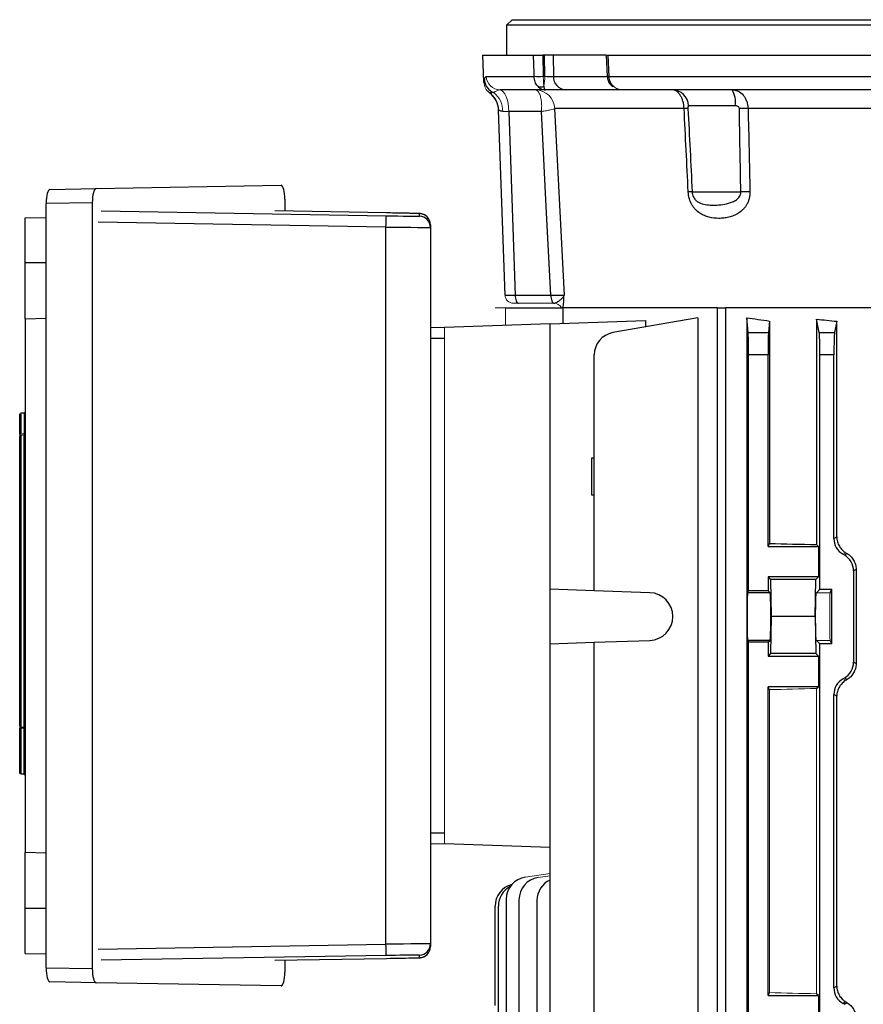
# Model space of a CAD drawing. Units: millimetres. Extents: x -1097 to 676, y -676 to 676.
# Drawn here: x -154 to -3, y 447 to 623 of the extents above; entities that cross this region are included whole.
import ezdxf

# ---------------------------------------------------------------- set-up
doc = ezdxf.new("R2010")
doc.units = ezdxf.units.MM

msp = doc.modelspace()

# ---------------------------------------------------------------- linework, layer by layer
at = {"color": 7, "linetype": 'Continuous', "lineweight": 25}
for p, q in [((-65.88, 622.6), (-66.88, 621.6)), ((-65.88, 622.6), (148.02, 622.6)), ((-66.88, 621.6), (-66.88, 616.3)), ((149.02, 621.6), (-66.88, 621.6)), ((-71.16, 616.3), (-70.99, 611.49)), ((-71.16, 616.3), (-62.06, 616.3)), ((-60.15, 616.3), (-60.42, 616.3)), ((-60.42, 616.3), (-60.34, 612.51)), ((-58.59, 616.3), (-60.15, 616.3)), ((-60.08, 612.51), (-60.15, 616.3)), ((-49.21, 616.3), (-58.59, 616.3)), ((-58.59, 616.3), (-58.52, 612.51)), ((-49.13, 616.3), (-48.96, 612.5)), ((-48.83, 616.3), (-48.66, 612.51)), ((-48.83, 616.3), (130.97, 616.3)), ((-70.49, 612.51), (-61.98, 612.51)), ((-58.52, 612.51), (-48.96, 612.51)), ((-48.66, 612.51), (30.18, 612.51)), ((-59.97, 610.1), (-68.01, 610.1)), ((-56.36, 610.1), (-59.97, 610.1)), ((-46.21, 610.1), (-56.36, 610.1)), ((30.43, 610.1), (-46.21, 610.1)), ((-35.25, 606.78), (-58.29, 606.78)), ((-26.12, 607.26), (-34.47, 607.26)), ((5.35, 606.78), (-23.85, 606.78)), ((-67.15, 573.55), (-68.3, 606.51)), ((-60.67, 606.24), (-66.49, 606.24)), ((-66.49, 606.24), (-65.35, 573.55)), ((-140.01, 592.52), (-107.05, 593.1)), ((-148.25, 592.38), (-140.01, 592.52)), ((-33.81, 591.94), (-25.14, 591.94)), ((-140.67, 590.01), (-148.92, 589.86)), ((-148.92, 453.74), (-148.92, 589.86)), ((-140.67, 453.59), (-140.67, 590.01)), ((-106.37, 590.61), (-106.37, 588.5)), ((-139.08, 588.53), (-88.34, 587.67)), ((-88.29, 588.19), (-108.14, 588.53)), ((-82.39, 587.6), (-82.39, 588.06)), ((-152.62, 587.3), (-148.92, 587.36)), ((-152.62, 579.3), (-152.62, 587.3)), ((-88.36, 585.67), (-139.62, 586.53)), ((-80.43, 586.06), (-80.43, 585.6)), ((-88.36, 457.93), (-88.36, 585.67)), ((-80.43, 585.6), (-80.43, 458)), ((-152.62, 569.3), (-152.62, 579.3)), ((-148.92, 579.3), (-152.62, 579.3)), ((-65.35, 573.55), (-59.01, 573.55)), ((-67.08, 571.3), (-56.81, 571.3)), ((-29.29, 571.3), (-56.81, 571.3)), ((-56.81, 568.54), (-56.81, 571.3)), ((-29.29, 571.3), (-27.86, 571.3)), ((-29.29, 372.8), (-29.29, 571.3)), ((30.05, 571.3), (-27.86, 571.3)), ((-27.86, 571.3), (-27.86, 372.8)), ((-152.62, 569.3), (-148.92, 569.43)), ((-152.62, 569.3), (-152.62, 474.3)), ((-59.13, 568.46), (-77.93, 567.8)), ((-59.13, 568.46), (-42.13, 569.05)), ((-59.13, 521.17), (-59.13, 568.46)), ((-32.79, 569.53), (-47.94, 566.86)), ((-42.13, 569.05), (-42.13, 567.88)), ((-32.79, 569.53), (-32.79, 374.39)), ((-24.1, 569.53), (-24.1, 374.39)), ((-23.84, 566.86), (-24.1, 569.53)), ((-20.02, 568.93), (-20.22, 566.86)), ((-20.02, 568.93), (-20.02, 529.33)), ((-11.65, 569.27), (-11.65, 529.12)), ((-11.17, 566.86), (-11.65, 569.27)), ((-8.04, 568.89), (-8.44, 566.86)), ((-8.04, 530.49), (-8.04, 568.89)), ((-80.43, 567.85), (-77.93, 567.77)), ((-23.84, 566.86), (-20.22, 566.86)), ((-11.17, 566.86), (-8.44, 566.86)), ((-77.93, 565.8), (-80.43, 565.8)), ((-51.25, 520.89), (-51.25, 562.92)), ((-23.78, 520.89), (-23.78, 562.92)), ((-20.28, 562.92), (-23.78, 562.92)), ((-20.28, 528.8), (-20.28, 562.92)), ((-11.06, 521.17), (-11.06, 562.92)), ((-8.56, 562.92), (-11.06, 562.92)), ((-8.56, 530.2), (-8.56, 562.92)), ((-153.62, 548.8), (-153.62, 552.41)), ((-153.43, 552.41), (-153.43, 548.8)), ((-153.62, 496.82), (-153.62, 548.41)), ((-153.43, 548.6), (-153.43, 496.62)), ((-152.8, 548.84), (-152.8, 548.64)), ((-152.8, 496.58), (-152.8, 548.64)), ((-51.25, 544.49), (-51.75, 544.49)), ((-51.75, 544.49), (-51.75, 537.99)), ((-51.75, 537.99), (-51.25, 537.99)), ((-8.56, 530.2), (-8.04, 530.49)), ((-20.28, 528.8), (-20.02, 529.33)), ((-20.28, 528.8), (-11.33, 528.8)), ((-11.33, 528.8), (-11.65, 529.12)), ((-11.33, 528.8), (-11.33, 523.35)), ((-4.61, 524.69), (-5.06, 524.42)), ((-5.06, 524.42), (-5.06, 508.18)), ((-4.61, 524.69), (-4.61, 507.91)), ((-20.28, 523.35), (-20.28, 520.89)), ((-20.28, 523.35), (-19.83, 522.9)), ((-11.33, 523.35), (-20.28, 523.35)), ((-19.83, 522.9), (-19.71, 516.3)), ((-11.78, 522.9), (-19.83, 522.9)), ((-11.91, 516.3), (-11.78, 522.9)), ((-11.33, 523.35), (-11.78, 522.9)), ((-51.25, 520.89), (-59.13, 521.17)), ((-59.13, 511.43), (-59.13, 521.17)), ((-41.35, 520.55), (-51.25, 520.89)), ((-23.78, 520.89), (-23.95, 520.55)), ((-20.28, 520.89), (-23.78, 520.89)), ((-19.93, 520.55), (-20.28, 520.89)), ((-11.06, 521.17), (-11.68, 520.55)), ((-11.06, 521.17), (-8.93, 521.17)), ((-9.24, 520.55), (-8.93, 521.17)), ((-8.93, 511.43), (-8.93, 521.17)), ((-19.93, 520.55), (-23.95, 520.55)), ((-19.71, 516.3), (-19.83, 509.7)), ((-11.91, 516.3), (-19.71, 516.3)), ((-11.91, 516.3), (-11.78, 509.7)), ((-59.13, 511.43), (-51.25, 511.71)), ((-59.13, 441.17), (-59.13, 511.43)), ((-51.25, 511.71), (-41.35, 512.05)), ((-51.25, 440.89), (-51.25, 511.71)), ((-23.95, 512.05), (-23.78, 511.71)), ((-19.93, 512.05), (-23.95, 512.05)), ((-23.78, 440.89), (-23.78, 511.71)), ((-20.28, 511.71), (-23.78, 511.71)), ((-20.28, 511.71), (-19.93, 512.05)), ((-20.28, 511.71), (-20.28, 509.25)), ((-11.68, 512.05), (-11.06, 511.43)), ((-11.06, 441.17), (-11.06, 511.43)), ((-8.93, 511.43), (-11.06, 511.43)), ((-8.93, 511.43), (-9.24, 512.05)), ((-19.83, 509.7), (-20.28, 509.25)), ((-20.28, 509.25), (-11.33, 509.25)), ((-11.78, 509.7), (-19.83, 509.7)), ((-11.78, 509.7), (-11.33, 509.25)), ((-11.33, 509.25), (-11.33, 503.8)), ((-5.06, 508.18), (-4.61, 507.91)), ((-11.33, 503.8), (-20.28, 503.8)), ((-20.28, 448.8), (-20.28, 503.8)), ((-20.02, 503.27), (-20.28, 503.8)), ((-11.65, 503.48), (-11.33, 503.8)), ((-8.56, 450.2), (-8.56, 502.4)), ((-8.04, 502.11), (-8.56, 502.4)), ((-8.04, 450.49), (-8.04, 502.11)), ((-153.62, 488.35), (-153.62, 496.42)), ((-153.43, 496.42), (-153.43, 488.35)), ((-152.8, 496.58), (-152.8, 496.39)), ((-152.8, 488.31), (-152.8, 496.39)), ((-80.43, 477.8), (-77.93, 477.8)), ((-77.93, 475.83), (-80.43, 475.75)), ((-59.13, 475.14), (-77.93, 475.8)), ((-148.92, 474.17), (-152.62, 474.3)), ((-152.62, 464.3), (-152.62, 474.3)), ((-66.95, 465.93), (-66.95, 380.18)), ((-64.67, 465.85), (-64.67, 380.18)), ((-61.46, 465.74), (-61.46, 380.18)), ((-152.62, 456.3), (-152.62, 464.3)), ((-148.92, 464.3), (-152.62, 464.3)), ((-68.93, 447.05), (-68.93, 464.7)), ((-68.33, 396.6), (-68.33, 464.7)), ((-139.62, 457.07), (-88.36, 457.93)), ((-80.43, 458), (-80.43, 457.54)), ((-152.62, 456.3), (-148.92, 456.24)), ((-82.39, 455.54), (-82.39, 456)), ((-88.34, 455.93), (-139.08, 455.07)), ((-108.14, 455.07), (-88.29, 455.41)), ((-106.37, 455.1), (-106.37, 452.99)), ((-148.92, 453.74), (-140.67, 453.59)), ((-140.01, 451.08), (-148.25, 451.22)), ((-107.05, 450.5), (-140.01, 451.08)), ((-20.28, 448.8), (-20.02, 449.33)), ((-11.33, 448.8), (-11.65, 449.12)), ((-8.56, 450.2), (-8.04, 450.49)), ((-20.28, 448.8), (-11.33, 448.8)), ((-11.33, 448.8), (-11.33, 443.35)), ((-6.45, 447.66), (-6.93, 447.38)), ((-6.68, 447.24), (-6.93, 447.38)), ((-6.68, 447.24), (-6.2, 447.52))]:
    msp.add_line(p, q, dxfattribs=at)
at = {"color": 144, "linetype": 'Continuous', "lineweight": 18}
for p, q in [((-60.34, 612.51), (-60.08, 612.51)), ((-64.75, 572.1), (-65.65, 572.1)), ((-58.45, 572.1), (-64.75, 572.1)), ((-67.08, 571.3), (-68.93, 571.3)), ((-67.08, 571.3), (-67.08, 568.18)), ((-77.93, 567.8), (-77.93, 475.8)), ((-153.62, 552.41), (-153.43, 552.41)), ((-153.43, 552.61), (-152.8, 552.65)), ((-152.8, 552.45), (-153.43, 552.41)), ((-152.8, 548.84), (-152.8, 552.45)), ((-152.62, 552.45), (-152.8, 552.45)), ((-152.62, 549.06), (-152.8, 549.06)), ((-153.43, 548.8), (-153.62, 548.8)), ((-6.45, 527.66), (-6.93, 527.38)), ((-6.68, 527.24), (-6.93, 527.38)), ((-6.68, 527.24), (-6.2, 527.52)), ((-9.24, 520.55), (-11.68, 520.55)), ((-9.24, 512.05), (-11.68, 512.05)), ((-6.68, 505.36), (-6.93, 505.22)), ((-6.93, 505.22), (-6.45, 504.94)), ((-6.2, 505.08), (-6.68, 505.36)), ((-11.65, 503.48), (-11.65, 449.12)), ((-20.02, 503.27), (-20.02, 449.33)), ((-153.62, 496.42), (-153.43, 496.42)), ((-152.8, 496.39), (-152.62, 496.39)), ((-153.62, 488.35), (-153.43, 488.35)), ((-153.43, 488.35), (-152.8, 488.31)), ((-152.8, 488.11), (-153.43, 488.15)), ((-152.8, 488.31), (-152.62, 488.31)), ((-59.13, 470.51), (-63.51, 469.89)), ((-59.13, 470.11), (-61.23, 469.81))]:
    msp.add_line(p, q, dxfattribs=at)
at = {"color": 7, "linetype": 'Continuous', "lineweight": 25, "flags": 128}
for points in [[(-61.98, 612.51), (-61.99, 613.1), (-62.06, 616.3)], [(-59.01, 573.55), (-59.81, 589.35), (-60.67, 606.24)], [(-58.32, 606.72), (-57.92, 598.79), (-56.63, 573.52)], [(-65.35, 573.55), (-65.33, 573.26), (-65.3, 572.99), (-65.24, 572.74), (-65.17, 572.52), (-65.08, 572.34), (-64.98, 572.21), (-64.87, 572.13), (-64.75, 572.1)], [(-59.01, 573.55), (-58.99, 573.27), (-58.96, 573), (-58.9, 572.75), (-58.83, 572.53), (-58.74, 572.35), (-58.65, 572.22), (-58.54, 572.13), (-58.43, 572.1)]]:
    msp.add_lwpolyline(points, dxfattribs=at)
at = {"color": 144, "linetype": 'Continuous', "lineweight": 18, "flags": 128}
for points in [[(-68.05, 610.1), (-67.75, 610.01), (-67.46, 609.78), (-67.2, 609.42), (-66.96, 608.94), (-66.77, 608.37), (-66.62, 607.71), (-66.53, 606.99), (-66.49, 606.24)], [(-153.43, 548.8), (-153.13, 548.82), (-152.8, 548.84)], [(-152.8, 548.64), (-153.2, 548.62), (-153.43, 548.6)], [(-153.43, 496.62), (-153.03, 496.6), (-152.8, 496.58)], [(-152.8, 496.39), (-153.13, 496.4), (-153.43, 496.42)]]:
    msp.add_lwpolyline(points, dxfattribs=at)
at = {"color": 144, "linetype": 'Continuous', "lineweight": 18}
for centre, radius, start, end in [((-68.01, 612.6), 2.5, 182.0022, 269.2081), ((-68, 612.59), 2.49, 181.8583, 269.8702), ((-70.39, 612.46), 10.31, 350.4752, 0.3193), ((-68.41, 611.57), 2.5, 181.9584, 233.2165), ((-47.48, 610.47), 0.463, 142.4714, 158.4661), ((-71.82, 606.3), 4.25, 359.5033, 51.5449), ((-61.77, 606.62), 3.48, 2.7449, 89.7759), ((-65.65, 573.6), 1.5, 182, 270), ((-58.44, 570.6), 1.5, 27.7517, 89.3197), ((-152.71, 552.51), 0.726, 172.1019, 187.8981), ((-152.82, 549.06), 0.2, 273.8981, 359.9148), ((-153.42, 548.62), 0.199, 117.1256, 179.9594), ((-153.42, 548.41), 0.199, 93.6421, 179.6983), ((-152.82, 548.84), 0.199, 273.6354, 359.6925), ((-153.42, 496.82), 0.199, 180.3017, 266.3579), ((-153.42, 496.6), 0.199, 180.0406, 242.8744), ((-152.82, 496.38), 0.199, 0.3075, 86.3646), ((-152.82, 487.91), 0.2, 0, 86)]:
    msp.add_arc(centre, radius, start, end, dxfattribs=at)
at = {"color": 7, "linetype": 'Continuous', "lineweight": 25}
for centre, radius, start, end in [((-61.16, 634.59), 22.09, 267.8749, 272.1251), ((-56.19, 612.43), 2.34, 177.9914, 265.7799), ((-47.45, 584.31), 28.23, 92.4602, 93.0668), ((-68.35, 611.93), 2.44, 184.0455, 250.2193), ((-60.78, 612.04), 1.41, 246.9097, 293.0903), ((-72.3, 606.34), 4, 2, 53.4507), ((-72.3, 606.37), 4, 2.0007, 53.2575), ((-37.43, 607.13), 2.97, 2.413, 89.4785), ((-30.15, 607.91), 4.08, 350.7683, 32.445), ((-34.9, 598.78), 8.01, 87.5333, 92.4667), ((-24.63, 562.08), 44.71, 89.002, 90.998), ((-34.16, 584.35), 7.6, 87.3615, 92.6385), ((-24.33, 547.16), 44.79, 88.9668, 91.0332), ((-146.26, 587.14), 57.92, 358.5448, 0.5233), ((-82.43, 586.06), 2, 0.0003, 89.0344), ((-82.43, 585.6), 2, 0.0003, 89.0344), ((-47.25, 562.92), 4, 100, 180), ((-41.5, 516.3), 4.25, 272, 88), ((-64.93, 464.7), 4, 104.9727, 180), ((-64.33, 464.7), 4, 118.4266, 180), ((-62.95, 465.93), 4, 98, 180), ((-60.67, 465.85), 4, 98, 180), ((-57.46, 465.74), 4, 114.6923, 180), ((-146.26, 456.46), 57.92, 359.4767, 1.4552), ((-82.43, 458), 2, 270.9656, 359.9997), ((-82.43, 457.54), 2, 270.9656, 359.9997)]:
    msp.add_arc(centre, radius, start, end, dxfattribs=at)
for centre, major_axis, ratio, start_param, end_param in [((-59.83, 612.6), (1.5, -0.05), 0.064187, 4.541727, 5.762604), ((-107.05, 590.6), (0, 2.5), 0.269201, 4.717784, 6.288275), ((-148.25, 589.88), (0, 2.5), 0.266696, 0.004988, 1.57548), ((-140.01, 590.02), (0, 2.5), 0.266696, 0.004988, 1.57548), ((-88.39, 587.7), (6, -0.1), 0.004516, 4.721192, 6.125381), ((-88.39, 588.16), (6, -0.1), 0.004516, 0.000076, 1.553419), ((-88.39, 587.7), (6, -0.1), 0.004516, 6.125381, 6.283261), ((-88.43, 585.7), (8, -0.1), 0.003388, 4.721158, 6.283228), ((-64.15, 573.6), (3, 0.05), 0.011434, 3.141792, 4.301638), ((41.07, 582.55), (98.5, 0), 0.176327, 3.989375, 4.043422), ((41.07, 583.94), (98.5, 0), 0.176327, 4.147566, 4.190402), ((-23.85, 562.92), (0, 4), 0.017455, 4.712389, 6.108652), ((-20.21, 562.92), (0, 4), 0.017455, 0.174533, 1.570796), ((-11.2, 562.92), (0, 4), 0.034921, 4.712389, 6.108652), ((-8.42, 562.92), (0, 4), 0.034921, 0.174533, 1.570796), ((-5.31, 530.2), (2.82, 1.63), 0.999188, 2.618346, 3.66484), ((41.07, 532.02), (98.5, 0), 0.034921, 4.043422, 4.147566), ((-8.31, 524.42), (-2.82, -1.63), 0.999188, 2.618346, 3.66484), ((-23.95, 516.3), (0, 4.25), 0.017455, 0.034907, 3.106686), ((-19.94, 516.3), (0, 4.25), 0.034921, 3.176499, 6.248279), ((-8.31, 508.18), (-2.82, 1.63), 0.999188, 2.618346, 3.66484), ((-5.31, 502.4), (2.82, -1.63), 0.999188, 2.618346, 3.66484), ((-88.43, 457.9), (8, 0.1), 0.003388, 6.283142, 7.845212), ((-88.39, 455.9), (6, 0.1), 0.004516, 0.438648, 1.561994), ((-88.39, 455.9), (6, 0.1), 0.004516, 6.283109, 6.721833), ((-88.39, 455.44), (6, 0.1), 0.004516, 4.729766, 5.708314), ((-88.39, 455.44), (6, 0.1), 0.004516, 5.708314, 6.283109), ((-148.25, 453.72), (0, 2.5), 0.266696, 1.566112, 3.136604), ((-140.01, 453.58), (0, 2.5), 0.266696, 1.566112, 3.136604), ((-107.05, 453), (0, 2.5), 0.269201, 3.136503, 4.706994), ((-5.31, 450.2), (2.82, 1.63), 0.999188, 2.618346, 3.66484), ((41.07, 423.71), (98.48, -56.93), 0.030233, 4.226432, 4.229295)]:
    msp.add_ellipse(centre, major_axis=major_axis, ratio=ratio, start_param=start_param, end_param=end_param, dxfattribs=at)
at = {"color": 144, "linetype": 'Continuous', "lineweight": 18}
for centre, major_axis, ratio, start_param, end_param in [((-65.29, 606.1), (3.01, -0.14), 0.030299, 1.984218, 2.433556), ((-152.82, 552.45), (0.014, 0.201), 0.068246, 4.726845, 6.292775), ((41.07, 503.71), (98.48, -56.93), 0.030233, 4.226432, 4.229295), ((-11.67, 516.3), (0, 4.25), 0.034921, 0.034907, 3.106686), ((-9.24, 516.3), (0, 4.25), 0.017455, 0.034907, 3.106686), ((41.07, 528.89), (98.48, 56.93), 0.030233, 2.05389, 2.056753), ((41.07, 500.58), (98.5, 0), 0.034921, 2.135619, 2.239763), ((-152.82, 488.31), (-0.014, 0.201), 0.068246, 3.132003, 4.697933), ((41.07, 452.02), (98.5, 0), 0.034921, 4.043422, 4.147566)]:
    msp.add_ellipse(centre, major_axis=major_axis, ratio=ratio, start_param=start_param, end_param=end_param, dxfattribs=at)
at = {"color": 7, "linetype": 'Continuous', "lineweight": 25}
for points, knots in [([(-62.06, 616.3), (-61.99, 616.3), (-61.9, 616.3), (-61.67, 616.3), (-61.54, 616.3), (-61.24, 616.3), (-61.09, 616.3), (-60.75, 616.3), (-60.59, 616.3), (-60.42, 616.3)], [0, 0, 0, 0, 0.25, 0.25, 0.5, 0.5, 0.75, 0.75, 1, 1, 1, 1]), ([(-49.12, 616.3), (-49.11, 616.3), (-49.09, 616.3), (-48.92, 616.3), (-48.83, 616.3)], [0, 0, 0, 0, 0.490173, 1, 1, 1, 1]), ([(-70.78, 611.76), (-70.75, 611.95), (-70.71, 612.14), (-70.63, 612.41), (-70.57, 612.5), (-70.51, 612.51)], [0, 0, 0, 0, 0.5, 0.5, 1, 1, 1, 1]), ([(-61.33, 610.75), (-61.43, 610.86), (-61.51, 610.98), (-61.67, 611.25), (-61.74, 611.39), (-61.85, 611.69), (-61.89, 611.85), (-61.95, 612.17), (-61.97, 612.34), (-61.98, 612.51)], [0, 0, 0, 0, 0.25, 0.25, 0.5, 0.5, 0.75, 0.75, 1, 1, 1, 1]), ([(-48.94, 612.5), (-48.91, 612.25), (-48.85, 611.74), (-48.46, 611.08), (-48.07, 610.79), (-47.89, 610.66)], [0, 0, 0, 0, 0.344045, 0.695896, 1, 1, 1, 1]), ([(-48.66, 612.51), (-48.65, 612.34), (-48.63, 612.17), (-48.55, 611.85), (-48.5, 611.69), (-48.36, 611.39), (-48.27, 611.25), (-48.08, 610.98), (-47.97, 610.86), (-47.85, 610.75)], [0, 0, 0, 0, 0.25, 0.25, 0.5, 0.5, 0.75, 0.75, 1, 1, 1, 1]), ([(-70.91, 611.49), (-70.89, 611.48), (-70.87, 611.5), (-70.84, 611.56), (-70.83, 611.58), (-70.81, 611.63), (-70.81, 611.65), (-70.79, 611.7), (-70.79, 611.72), (-70.78, 611.76)], [0, 0, 0, 0, 0.5, 0.5, 0.75, 0.75, 0.875, 0.875, 1, 1, 1, 1]), ([(-61.33, 610.75), (-61.24, 610.64), (-61.14, 610.55), (-60.93, 610.39), (-60.82, 610.32), (-60.59, 610.21), (-60.47, 610.17), (-60.23, 610.11), (-60.1, 610.1), (-59.97, 610.1)], [0, 0, 0, 0, 0.25, 0.25, 0.5, 0.5, 0.75, 0.75, 1, 1, 1, 1]), ([(-60.23, 610.75), (-60.22, 610.64), (-60.21, 610.55), (-60.19, 610.39), (-60.17, 610.32), (-60.13, 610.21), (-60.1, 610.17), (-60.04, 610.11), (-60.01, 610.1), (-59.97, 610.1)], [0, 0, 0, 0, 0.25, 0.25, 0.5, 0.5, 0.75, 0.75, 1, 1, 1, 1]), ([(-69.18, 609.63), (-69.26, 609.63), (-69.33, 609.62), (-69.44, 609.61), (-69.49, 609.6), (-69.62, 609.59), (-69.69, 609.58), (-69.84, 609.57), (-69.9, 609.57), (-69.91, 609.57)], [0, 0, 0, 0, 0.125, 0.125, 0.25, 0.25, 0.5, 0.5, 1, 1, 1, 1]), ([(-35.25, 606.78), (-35.27, 607.23), (-35.34, 607.68), (-35.52, 608.29), (-35.59, 608.48), (-35.76, 608.84), (-35.85, 609.01), (-36.05, 609.31), (-36.16, 609.44), (-36.39, 609.68), (-36.51, 609.78), (-36.88, 610.02), (-37.15, 610.1), (-37.41, 610.1)], [0, 0, 0, 0, 0.25, 0.25, 0.375, 0.375, 0.5, 0.5, 0.625, 0.625, 0.75, 0.75, 1, 1, 1, 1]), ([(-26.71, 610.1), (-26.52, 610.1), (-26.34, 610.08), (-25.99, 610), (-25.81, 609.94), (-25.3, 609.7), (-24.99, 609.46), (-24.6, 609.01), (-24.48, 608.84), (-24.27, 608.48), (-24.18, 608.29), (-23.95, 607.68), (-23.87, 607.23), (-23.85, 606.78)], [0, 0, 0, 0, 0.125, 0.125, 0.25, 0.25, 0.5, 0.5, 0.625, 0.625, 0.75, 0.75, 1, 1, 1, 1]), ([(-34.47, 607.26), (-34.48, 607.26), (-34.5, 607.25), (-34.52, 607.22), (-34.53, 607.19), (-34.55, 607.12), (-34.56, 607.07), (-34.56, 606.94), (-34.56, 606.86), (-34.56, 606.78)], [0, 0, 0, 0, 0.25, 0.25, 0.5, 0.5, 0.75, 0.75, 1, 1, 1, 1]), ([(-25.41, 606.78), (-25.41, 606.86), (-25.44, 606.94), (-25.54, 607.07), (-25.6, 607.12), (-25.74, 607.19), (-25.82, 607.22), (-25.97, 607.25), (-26.04, 607.26), (-26.12, 607.26)], [0, 0, 0, 0, 0.25, 0.25, 0.5, 0.5, 0.75, 0.75, 1, 1, 1, 1]), ([(-67.57, 606.27), (-67.69, 606.27), (-67.79, 606.29), (-67.97, 606.35), (-68.05, 606.39), (-68.17, 606.45), (-68.22, 606.48), (-68.29, 606.52), (-68.3, 606.52), (-68.3, 606.51)], [0, 0, 0, 0, 0.25, 0.25, 0.5, 0.5, 0.75, 0.75, 1, 1, 1, 1]), ([(-23.52, 591.94), (-23.52, 591.73), (-23.53, 591.52), (-23.58, 591.11), (-23.62, 590.91), (-23.72, 590.52), (-23.78, 590.33), (-23.93, 589.97), (-24.02, 589.79), (-24.21, 589.47), (-24.31, 589.32), (-24.53, 589.03), (-24.65, 588.9), (-25.02, 588.53), (-25.28, 588.32), (-25.83, 587.97), (-26.11, 587.82), (-26.69, 587.58), (-26.99, 587.49), (-27.58, 587.35), (-27.88, 587.3), (-28.47, 587.23), (-28.76, 587.21), (-29.64, 587.21), (-30.22, 587.28), (-31.08, 587.49), (-31.37, 587.59), (-31.92, 587.82), (-32.19, 587.97), (-32.71, 588.32), (-32.97, 588.53), (-33.32, 588.9), (-33.43, 589.03), (-33.64, 589.32), (-33.75, 589.47), (-34.03, 589.96), (-34.18, 590.32), (-34.42, 591.11), (-34.49, 591.52), (-34.51, 591.94)], [0, 0, 0, 0, 0.03125, 0.03125, 0.0625, 0.0625, 0.09375, 0.09375, 0.125, 0.125, 0.15625, 0.15625, 0.1875, 0.1875, 0.25, 0.25, 0.3125, 0.3125, 0.375, 0.375, 0.4375, 0.4375, 0.5, 0.5, 0.625, 0.625, 0.6875, 0.6875, 0.75, 0.75, 0.8125, 0.8125, 0.84375, 0.84375, 0.875, 0.875, 0.9375, 0.9375, 1, 1, 1, 1]), ([(-33.81, 591.94), (-33.8, 591.79), (-33.78, 591.64), (-33.71, 591.36), (-33.67, 591.23), (-33.51, 590.87), (-33.38, 590.68), (-33.1, 590.37), (-32.94, 590.25), (-32.63, 590.05), (-32.47, 589.97), (-31.96, 589.78), (-31.6, 589.7), (-30.84, 589.6), (-30.44, 589.58), (-29.61, 589.58), (-29.17, 589.6), (-28.25, 589.7), (-27.79, 589.77), (-27.08, 589.97), (-26.84, 590.05), (-26.37, 590.25), (-26.15, 590.37), (-25.83, 590.61), (-25.73, 590.69), (-25.54, 590.88), (-25.45, 590.99), (-25.3, 591.23), (-25.24, 591.36), (-25.15, 591.64), (-25.13, 591.79), (-25.14, 591.94)], [0, 0, 0, 0, 0.03125, 0.03125, 0.0625, 0.0625, 0.125, 0.125, 0.1875, 0.1875, 0.25, 0.25, 0.375, 0.375, 0.5, 0.5, 0.625, 0.625, 0.75, 0.75, 0.8125, 0.8125, 0.875, 0.875, 0.90625, 0.90625, 0.9375, 0.9375, 0.96875, 0.96875, 1, 1, 1, 1]), ([(-81.08, 587.52), (-81.12, 587.57), (-81.27, 587.71), (-81.54, 587.87), (-81.84, 587.98), (-82.07, 588.03), (-82.19, 588.05), (-82.26, 588.06), (-82.33, 588.06), (-82.42, 588.07), (-82.62, 588.07), (-83.1, 588.09), (-83.92, 588.11), (-84.98, 588.13), (-86.21, 588.15), (-87.35, 588.17), (-88.05, 588.19), (-88.29, 588.19)], [0, 0, 0, 0, 0.019672, 0.05846, 0.089948, 0.112745, 0.125345, 0.135559, 0.150094, 0.180822, 0.269676, 0.397488, 0.532481, 0.665521, 0.798142, 0.930631, 1, 1, 1, 1]), ([(-59.01, 573.55), (-58.69, 573.54), (-58.39, 573.54), (-57.85, 573.53), (-57.61, 573.53), (-57.3, 573.52), (-57.2, 573.52), (-57.03, 573.52), (-56.96, 573.52), (-56.76, 573.52), (-56.68, 573.52), (-56.63, 573.52)], [0, 0, 0, 0, 0.25, 0.25, 0.5, 0.5, 0.625, 0.625, 0.75, 0.75, 1, 1, 1, 1]), ([(-58.43, 572.1), (-58.34, 572.1), (-58.25, 572.13), (-58.07, 572.2), (-57.97, 572.25), (-57.69, 572.42), (-57.5, 572.55), (-57.15, 572.82), (-57, 572.96), (-56.76, 573.24), (-56.68, 573.38), (-56.63, 573.52)], [0, 0, 0, 0, 0.125, 0.125, 0.25, 0.25, 0.5, 0.5, 0.75, 0.75, 1, 1, 1, 1]), ([(-56.8, 571.3), (-56.76, 571.58), (-56.73, 571.93), (-56.68, 572.69), (-56.66, 573.1), (-56.63, 573.52)], [0, 0, 0, 0, 0.5, 0.5, 1, 1, 1, 1]), ([(-8.04, 530.49), (-8.04, 530.2), (-8, 529.91), (-7.89, 529.48), (-7.84, 529.34), (-7.73, 529.08), (-7.66, 528.95), (-7.52, 528.71), (-7.44, 528.59), (-7.27, 528.37), (-7.18, 528.26), (-6.89, 527.97), (-6.68, 527.8), (-6.45, 527.66)], [0, 0, 0, 0, 0.25, 0.25, 0.375, 0.375, 0.5, 0.5, 0.625, 0.625, 0.75, 0.75, 1, 1, 1, 1]), ([(-6.2, 527.52), (-5.97, 527.38), (-5.76, 527.21), (-5.47, 526.92), (-5.37, 526.81), (-5.2, 526.59), (-5.13, 526.47), (-4.98, 526.23), (-4.92, 526.1), (-4.81, 525.83), (-4.76, 525.69), (-4.65, 525.27), (-4.61, 524.98), (-4.61, 524.69)], [0, 0, 0, 0, 0.25, 0.25, 0.375, 0.375, 0.5, 0.5, 0.625, 0.625, 0.75, 0.75, 1, 1, 1, 1]), ([(-4.61, 507.91), (-4.61, 507.62), (-4.65, 507.33), (-4.76, 506.91), (-4.81, 506.77), (-4.92, 506.5), (-4.98, 506.37), (-5.13, 506.13), (-5.2, 506.01), (-5.37, 505.79), (-5.47, 505.68), (-5.76, 505.39), (-5.97, 505.22), (-6.2, 505.08)], [0, 0, 0, 0, 0.25, 0.25, 0.375, 0.375, 0.5, 0.5, 0.625, 0.625, 0.75, 0.75, 1, 1, 1, 1]), ([(-6.45, 504.94), (-6.68, 504.8), (-6.89, 504.63), (-7.18, 504.34), (-7.27, 504.23), (-7.44, 504.01), (-7.52, 503.89), (-7.66, 503.65), (-7.73, 503.52), (-7.84, 503.26), (-7.89, 503.12), (-8, 502.69), (-8.04, 502.4), (-8.04, 502.11)], [0, 0, 0, 0, 0.25, 0.25, 0.375, 0.375, 0.5, 0.5, 0.625, 0.625, 0.75, 0.75, 1, 1, 1, 1]), ([(-83.37, 455.51), (-83.3, 455.51), (-82.94, 455.52), (-82.63, 455.52), (-82.41, 455.53), (-82.32, 455.54), (-82.22, 455.55), (-82.08, 455.56), (-81.8, 455.63), (-81.38, 455.8), (-81.11, 456.05), (-80.95, 456.19)], [0, 0, 0, 0, 0.078723, 0.373619, 0.555286, 0.647816, 0.683021, 0.713654, 0.766255, 0.864679, 1, 1, 1, 1]), ([(-8.04, 450.49), (-8.04, 450.2), (-8, 449.91), (-7.89, 449.48), (-7.84, 449.34), (-7.73, 449.08), (-7.66, 448.95), (-7.52, 448.71), (-7.44, 448.59), (-7.27, 448.37), (-7.18, 448.26), (-6.89, 447.97), (-6.68, 447.8), (-6.45, 447.66)], [0, 0, 0, 0, 0.25, 0.25, 0.375, 0.375, 0.5, 0.5, 0.625, 0.625, 0.75, 0.75, 1, 1, 1, 1]), ([(-6.2, 447.52), (-5.97, 447.38), (-5.76, 447.21), (-5.47, 446.92), (-5.37, 446.81), (-5.2, 446.59), (-5.13, 446.47), (-4.98, 446.23), (-4.92, 446.1), (-4.81, 445.83), (-4.76, 445.69), (-4.65, 445.27), (-4.61, 444.98), (-4.61, 444.69)], [0, 0, 0, 0, 0.25, 0.25, 0.375, 0.375, 0.5, 0.5, 0.625, 0.625, 0.75, 0.75, 1, 1, 1, 1])]:
    msp.add_open_spline(points, degree=3, knots=knots, dxfattribs=at)
at = {"color": 144, "linetype": 'Continuous', "lineweight": 18}
for points in [[(-70.51, 612.51), (-70.51, 612.51), (-70.5, 612.51), (-70.49, 612.51)], [(-68.01, 610.1), (-68.02, 610.1), (-68.03, 610.1), (-68.05, 610.1)], [(-58.29, 606.78), (-58.3, 606.78), (-58.31, 606.76), (-58.32, 606.72)], [(-58.45, 572.1), (-58.44, 572.1), (-58.43, 572.1), (-58.43, 572.1)]]:
    msp.add_open_spline(points, degree=3, dxfattribs=at)
for points, knots in [([(-60.34, 612.51), (-60.34, 612.34), (-60.33, 612.17), (-60.32, 611.85), (-60.32, 611.69), (-60.3, 611.39), (-60.28, 611.25), (-60.26, 610.98), (-60.24, 610.86), (-60.23, 610.75)], [0, 0, 0, 0, 0.25, 0.25, 0.5, 0.5, 0.75, 0.75, 1, 1, 1, 1]), ([(-47.85, 610.75), (-47.73, 610.64), (-47.61, 610.55), (-47.35, 610.39), (-47.22, 610.32), (-46.94, 610.21), (-46.8, 610.17), (-46.5, 610.11), (-46.35, 610.1), (-46.21, 610.1)], [0, 0, 0, 0, 0.25, 0.25, 0.5, 0.5, 0.75, 0.75, 1, 1, 1, 1]), ([(-46.21, 610.1), (-46.21, 610.1), (-46.28, 610.1), (-46.63, 610.12), (-47, 610.17), (-47.24, 610.34), (-47.25, 610.35)], [0, 0, 0, 0, 0.00899, 0.202976, 0.948963, 1, 1, 1, 1]), ([(-68.05, 610.1), (-68.22, 610.09), (-68.41, 610.02), (-68.79, 609.84), (-68.99, 609.73), (-69.18, 609.63)], [0, 0, 0, 0, 0.5, 0.5, 1, 1, 1, 1]), ([(-61.76, 610.1), (-61.65, 610.1), (-61.54, 610.06), (-61.32, 609.89), (-61.22, 609.77), (-61.12, 609.61)], [0, 0, 0, 0, 0.5, 0.5, 1, 1, 1, 1]), ([(-61.12, 609.61), (-61.02, 609.44), (-60.93, 609.24), (-60.79, 608.76), (-60.73, 608.49), (-60.65, 607.9), (-60.63, 607.59), (-60.62, 607.09), (-60.63, 606.92), (-60.64, 606.67), (-60.64, 606.58), (-60.66, 606.41), (-60.66, 606.32), (-60.67, 606.24)], [0, 0, 0, 0, 0.25, 0.25, 0.5, 0.5, 0.75, 0.75, 0.875, 0.875, 0.9375, 0.9375, 1, 1, 1, 1]), ([(-58.32, 606.72), (-58.37, 606.7), (-58.45, 606.68), (-58.71, 606.62), (-58.87, 606.58), (-59.29, 606.5), (-59.52, 606.45), (-59.93, 606.37), (-60.07, 606.35), (-60.29, 606.31), (-60.36, 606.29), (-60.51, 606.27), (-60.59, 606.25), (-60.67, 606.24)], [0, 0, 0, 0, 0.25, 0.25, 0.5, 0.5, 0.75, 0.75, 0.875, 0.875, 0.9375, 0.9375, 1, 1, 1, 1]), ([(-153.62, 548.8), (-153.62, 548.71), (-153.62, 548.61), (-153.62, 548.47), (-153.62, 548.42), (-153.62, 548.41)], [0, 0, 0, 0, 0.5, 0.5, 1, 1, 1, 1]), ([(-153.62, 548.62), (-153.62, 548.63), (-153.62, 548.63), (-153.62, 548.68), (-153.62, 548.74), (-153.62, 548.78), (-153.62, 548.78)], [0, 0, 0, 0, 0.171276, 0.574406, 0.97782, 1, 1, 1, 1]), ([(-153.62, 496.82), (-153.62, 496.8), (-153.62, 496.76), (-153.62, 496.61), (-153.62, 496.52), (-153.62, 496.42)], [0, 0, 0, 0, 0.5, 0.5, 1, 1, 1, 1]), ([(-153.62, 496.45), (-153.62, 496.46), (-153.62, 496.52), (-153.62, 496.58), (-153.62, 496.59), (-153.62, 496.6)], [0, 0, 0, 0, 0.182153, 0.591098, 1, 1, 1, 1])]:
    msp.add_open_spline(points, degree=3, knots=knots, dxfattribs=at)
at = {"color": 7, "linetype": 'Continuous', "lineweight": 25}
for points in [[(-34.51, 591.94), (-34.76, 596.89), (-35, 601.84), (-35.25, 606.78)], [(-34.56, 606.78), (-34.31, 601.84), (-34.06, 596.89), (-33.81, 591.94)], [(-25.14, 591.94), (-25.23, 596.89), (-25.32, 601.84), (-25.41, 606.78)], [(-23.85, 606.78), (-23.74, 601.84), (-23.63, 596.89), (-23.52, 591.94)]]:
    msp.add_open_spline(points, degree=3, dxfattribs=at)

doc.saveas('drawing.dxf')
